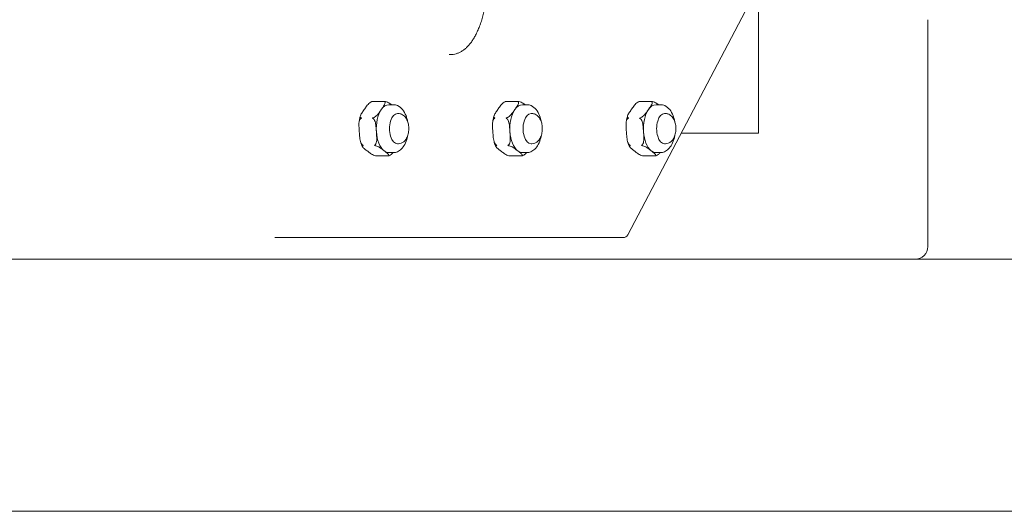
# Model space of a CAD drawing. Units: inches. Extents: x 5021 to 22762, y 2211 to 14756.
# Drawn here: x 15365 to 15756, y 9742 to 9937 of the extents above; entities that cross this region are included whole.
import ezdxf

# ---------------------------------------------------------------- set-up
doc = ezdxf.new("R2010")
doc.units = ezdxf.units.IN
doc.header["$MEASUREMENT"] = 0

msp = doc.modelspace()

# ---------------------------------------------------------------- linework, layer by layer
at = {"linetype": 'Continuous', "lineweight": 0, "extrusion": (0, 1, 0)}
for p, q in [((15659.62, 9952.62), (15606.73, 9852.09)), ((15658.61, 9950.71), (15658.61, 9892.5)), ((15725.85, 9937.46), (15725.85, 9847.46)), ((15535.86, 9923.61), (15536.29, 9923.61)), ((15505.59, 9905.07), (15510.15, 9905.07)), ((15511.98, 9903.75), (15513.68, 9903.75)), ((15558.59, 9905.07), (15563.15, 9905.07)), ((15564.98, 9903.75), (15566.68, 9903.75)), ((15611.59, 9905.07), (15616.15, 9905.07)), ((15617.98, 9903.75), (15619.68, 9903.75)), ((15515.73, 9900.25), (15515.38, 9900.25)), ((15568.73, 9900.25), (15568.38, 9900.25)), ((15621.73, 9900.25), (15621.38, 9900.25)), ((15627.99, 9892.5), (15657.85, 9892.5)), ((15658.61, 9892.5), (15657.85, 9892.5)), ((15515.73, 9888.25), (15515.38, 9888.25)), ((15568.73, 9888.25), (15568.38, 9888.25)), ((15621.73, 9888.25), (15621.38, 9888.25)), ((15507.04, 9883.43), (15511.6, 9883.43)), ((15511.98, 9884.75), (15513.68, 9884.75)), ((15560.04, 9883.43), (15564.6, 9883.43)), ((15564.98, 9884.75), (15566.68, 9884.75)), ((15613.04, 9883.43), (15617.6, 9883.43)), ((15617.98, 9884.75), (15619.68, 9884.75)), ((15475.06, 9851.02), (15466.7, 9851.02)), ((15604.96, 9851.02), (15475.06, 9851.02)), ((16153.98, 9842.46), (13153.98, 9842.46)), ((16153.98, 9742.46), (13153.98, 9742.46))]:
    msp.add_line(p, q, dxfattribs=at)
at = {"linetype": 'Continuous', "lineweight": 0, "extrusion": (0, 0, -1)}
for centre, radius, start in [((-15604.96, 9853.02), 2, 207.7487), ((-15720.85, 9847.46), 5, 180)]:
    msp.add_arc(centre, radius, start, 270, dxfattribs=at)
for centre, major_axis, start_param, end_param in [((15511.98, 9894.25), (0, 9.5), -1.7013, -0.654103), ((15511.98, 9894.25), (0, 9.5), -0.654103, 0), ((15564.98, 9894.25), (0, 9.5), -1.7013, -0.654103), ((15564.98, 9894.25), (0, 9.5), -0.654103, 0), ((15617.98, 9894.25), (0, 9.5), -1.7013, -0.654103), ((15617.98, 9894.25), (0, 9.5), -0.654103, 0), ((15511.98, 9894.25), (0, 9.5), -2.748498, -1.7013), ((15564.98, 9894.25), (0, 9.5), -2.748498, -1.7013), ((15617.98, 9894.25), (0, 9.5), -2.748498, -1.7013), ((15511.98, 9894.25), (0, -9.5), 0, 0.393095), ((15564.98, 9894.25), (0, -9.5), 0, 0.393095), ((15617.98, 9894.25), (0, -9.5), 0, 0.393095)]:
    msp.add_ellipse(centre, major_axis=major_axis, ratio=0.529999, start_param=start_param, end_param=end_param, dxfattribs=at)
at = {"linetype": 'Continuous', "lineweight": 0}
for centre in [(15515.38, 9894.25), (15568.38, 9894.25), (15621.38, 9894.25)]:
    msp.add_ellipse(centre, major_axis=(0, 6), ratio=0.529999, start_param=0, end_param=3.141593, dxfattribs=at)
for points, knots in [([(15536.89, 9923.63), (15537.28, 9923.66), (15537.67, 9923.71), (15538.44, 9923.88), (15538.82, 9923.99), (15539.55, 9924.26), (15539.92, 9924.42), (15540.63, 9924.79), (15540.98, 9925), (15541.66, 9925.48), (15542, 9925.73), (15542.66, 9926.3), (15542.98, 9926.61), (15543.61, 9927.28), (15543.92, 9927.63), (15544.53, 9928.4), (15544.82, 9928.81), (15545.4, 9929.67), (15545.69, 9930.13), (15546.25, 9931.11), (15546.52, 9931.63), (15547.05, 9932.73), (15547.31, 9933.32), (15547.82, 9934.55), (15548.07, 9935.2), (15548.54, 9936.53), (15548.76, 9937.21), (15549.18, 9938.6), (15549.37, 9939.31), (15549.72, 9940.73), (15549.88, 9941.43), (15550.13, 9942.76), (15550.24, 9943.37), (15550.4, 9944.51), (15550.46, 9945.02), (15550.54, 9945.96), (15550.57, 9946.38), (15550.62, 9947.51), (15550.62, 9948.21), (15550.55, 9949.39), (15550.49, 9949.87), (15550.35, 9950.69), (15550.28, 9951.04), (15550.1, 9951.67), (15550, 9951.94), (15549.78, 9952.45), (15549.67, 9952.68), (15549.41, 9953.11), (15549.27, 9953.3), (15548.96, 9953.67), (15548.8, 9953.83), (15548.42, 9954.14), (15548.21, 9954.29), (15547.8, 9954.51), (15547.59, 9954.59), (15547.16, 9954.71), (15546.93, 9954.75), (15546.7, 9954.75)], [0, 0, 0, 0, 8.176487, 8.176487, 16.144515, 16.144515, 23.982888, 23.982888, 31.75845, 31.75845, 39.523984, 39.523984, 47.324456, 47.324456, 55.206544, 55.206544, 63.229403, 63.229403, 71.469258, 71.469258, 80.020364, 80.020364, 88.995201, 88.995201, 98.445941, 98.445941, 107.896681, 107.896681, 117.347421, 117.347421, 126.38667, 126.38667, 134.001552, 134.001552, 140.201032, 140.201032, 145.205742, 145.205742, 153.363709, 153.363709, 158.911917, 158.911917, 163.164892, 163.164892, 166.792185, 166.792185, 170.175554, 170.175554, 173.563922, 173.563922, 177.153889, 177.153889, 181.344988, 181.344988, 185.179895, 185.179895, 189.014802, 189.014802, 189.014802, 189.014802]), ([(15536.29, 9923.61), (15536.33, 9923.61), (15536.37, 9923.61), (15536.45, 9923.61), (15536.49, 9923.61), (15536.57, 9923.61), (15536.61, 9923.61), (15536.69, 9923.62), (15536.73, 9923.62), (15536.81, 9923.62), (15536.85, 9923.63), (15536.89, 9923.63)], [429.975143, 429.975143, 429.975143, 429.975143, 430.816419, 430.816419, 431.657694, 431.657694, 432.49897, 432.49897, 433.340246, 433.340246, 434.181521, 434.181521, 434.181521, 434.181521]), ([(15502.14, 9901.79), (15501.84, 9901.35), (15501.5, 9900.88), (15500.91, 9899.94), (15500.65, 9899.48), (15500.59, 9898.91), (15500.62, 9898.74), (15500.76, 9898.62), (15500.78, 9898.61), (15500.8, 9898.59)], [-1.1275435, -1.1275435, -1.1275435, -1.1275435, -0.912766, -0.912766, -0.6979885, -0.6979885, -0.6126737, -0.6126737, -0.6011272, -0.6011272, -0.6011272, -0.6011272]), ([(15505.22, 9904.99), (15505.18, 9904.97), (15505.14, 9904.96), (15504.84, 9904.84), (15504.57, 9904.66), (15503.85, 9904.1), (15503.47, 9903.64), (15502.76, 9902.7), (15502.44, 9902.22), (15502.14, 9901.79)], [-1.6539599, -1.6539599, -1.6539599, -1.6539599, -1.6424134, -1.6424134, -1.5570985, -1.5570985, -1.342321, -1.342321, -1.1275435, -1.1275435, -1.1275435, -1.1275435]), ([(15505.22, 9904.99), (15505.23, 9904.99), (15505.24, 9904.99), (15505.37, 9905.03), (15505.5, 9905.06), (15505.64, 9905.06), (15505.64, 9905.06), (15505.64, 9905.06)], [-0.0426099, -0.0426099, -0.0426099, -0.0426099, -0.03934934, -0.03934934, 0, 0, 0.00060234, 0.00060234, 0.00060234, 0.00060234]), ([(15505.28, 9905), (15505.3, 9905.01), (15505.31, 9905.01), (15505.34, 9905.02), (15505.35, 9905.02), (15505.38, 9905.03), (15505.4, 9905.03), (15505.42, 9905.04), (15505.44, 9905.04), (15505.47, 9905.05), (15505.48, 9905.05), (15505.5, 9905.06)], [6.13701362, 6.13701362, 6.13701362, 6.13701362, 6.14270997, 6.14270997, 6.14840633, 6.14840633, 6.15410268, 6.15410268, 6.15979903, 6.15979903, 6.16549538, 6.16549538, 6.16549538, 6.16549538]), ([(15505.64, 9905.06), (15505.64, 9905.06), (15505.64, 9905.06), (15505.59, 9905.07), (15505.54, 9905.07), (15505.5, 9905.06)], [-0.41251165, -0.41251165, -0.41251165, -0.41251165, -0.41190931, -0.41190931, -0.38290065, -0.38290065, -0.38290065, -0.38290065]), ([(15505.84, 9898.59), (15505.99, 9898.64), (15506.16, 9898.72), (15506.52, 9898.94), (15506.77, 9899.12), (15507.37, 9899.67), (15507.71, 9900.09), (15508.35, 9900.96), (15508.65, 9901.39), (15508.92, 9901.79)], [1.7174341, 1.7174341, 1.7174341, 1.7174341, 1.7647605, 1.7647605, 1.8484822, 1.8484822, 2.0440664, 2.0440664, 2.2396505, 2.2396505, 2.2396505, 2.2396505]), ([(15508.92, 9901.79), (15509.22, 9902.22), (15509.56, 9902.7), (15510.15, 9903.64), (15510.41, 9904.1), (15510.46, 9904.66), (15510.43, 9904.84), (15510.3, 9904.96), (15510.28, 9904.97), (15510.26, 9904.99)], [0, 0, 0, 0, 0.2147775, 0.2147775, 0.429555, 0.429555, 0.5148699, 0.5148699, 0.5264163, 0.5264163, 0.5264163, 0.5264163]), ([(15510.04, 9905.06), (15510.04, 9905.06), (15510.04, 9905.06), (15510.17, 9905.07), (15510.31, 9905.07), (15510.45, 9905.04), (15510.46, 9905.04), (15510.47, 9905.04)], [-0.00060234, -0.00060234, -0.00060234, -0.00060234, 0, 0, 0.03934934, 0.03934934, 0.0426099, 0.0426099, 0.0426099, 0.0426099]), ([(15510.26, 9904.99), (15510.25, 9904.99), (15510.25, 9904.99), (15510.17, 9905.03), (15510.11, 9905.06), (15510.04, 9905.06), (15510.04, 9905.06), (15510.04, 9905.06)], [0.36929942, 0.36929942, 0.36929942, 0.36929942, 0.37255998, 0.37255998, 0.41190932, 0.41190932, 0.41251167, 0.41251167, 0.41251167, 0.41251167]), ([(15510.47, 9905.04), (15510.51, 9905.03), (15510.55, 9905.02), (15510.86, 9904.95), (15511.16, 9904.83), (15511.94, 9904.48), (15512.37, 9904.19), (15512.84, 9903.85), (15512.91, 9903.8), (15512.98, 9903.75)], [1.7286707, 1.7286707, 1.7286707, 1.7286707, 1.7402172, 1.7402172, 1.8255321, 1.8255321, 2.0403096, 2.0403096, 2.0755561, 2.0755561, 2.0755561, 2.0755561]), ([(15519.4, 9897.06), (15519.25, 9897.88), (15519.04, 9898.67), (15518.41, 9900.29), (15517.96, 9901.1), (15516.87, 9902.45), (15516.22, 9903.01), (15514.89, 9903.61), (15514.29, 9903.75), (15513.68, 9903.75)], [5.045719, 5.045719, 5.045719, 5.045719, 5.344379, 5.344379, 5.706128, 5.706128, 6.047402, 6.047402, 6.283185, 6.283185, 6.283185, 6.283185]), ([(15555.14, 9901.79), (15554.83, 9901.35), (15554.5, 9900.88), (15553.91, 9899.94), (15553.65, 9899.48), (15553.59, 9898.91), (15553.62, 9898.74), (15553.76, 9898.62), (15553.78, 9898.61), (15553.8, 9898.59)], [-1.1275435, -1.1275435, -1.1275435, -1.1275435, -0.912766, -0.912766, -0.6979885, -0.6979885, -0.6126737, -0.6126737, -0.6011272, -0.6011272, -0.6011272, -0.6011272]), ([(15558.22, 9904.99), (15558.18, 9904.97), (15558.14, 9904.96), (15557.84, 9904.84), (15557.57, 9904.66), (15556.85, 9904.1), (15556.47, 9903.64), (15555.76, 9902.7), (15555.44, 9902.22), (15555.14, 9901.79)], [-1.6539599, -1.6539599, -1.6539599, -1.6539599, -1.6424134, -1.6424134, -1.5570985, -1.5570985, -1.342321, -1.342321, -1.1275435, -1.1275435, -1.1275435, -1.1275435]), ([(15558.22, 9904.99), (15558.23, 9904.99), (15558.24, 9904.99), (15558.37, 9905.03), (15558.5, 9905.06), (15558.64, 9905.06), (15558.64, 9905.06), (15558.64, 9905.06)], [-0.0426099, -0.0426099, -0.0426099, -0.0426099, -0.03934934, -0.03934934, 0, 0, 0.00060234, 0.00060234, 0.00060234, 0.00060234]), ([(15558.28, 9905), (15558.3, 9905.01), (15558.31, 9905.01), (15558.34, 9905.02), (15558.35, 9905.02), (15558.38, 9905.03), (15558.4, 9905.03), (15558.42, 9905.04), (15558.44, 9905.04), (15558.47, 9905.05), (15558.48, 9905.05), (15558.5, 9905.06)], [6.13701362, 6.13701362, 6.13701362, 6.13701362, 6.14270997, 6.14270997, 6.14840633, 6.14840633, 6.15410268, 6.15410268, 6.15979903, 6.15979903, 6.16549538, 6.16549538, 6.16549538, 6.16549538]), ([(15558.64, 9905.06), (15558.64, 9905.06), (15558.64, 9905.06), (15558.59, 9905.07), (15558.54, 9905.07), (15558.5, 9905.06)], [-0.41251165, -0.41251165, -0.41251165, -0.41251165, -0.41190931, -0.41190931, -0.38290065, -0.38290065, -0.38290065, -0.38290065]), ([(15558.84, 9898.59), (15558.99, 9898.64), (15559.16, 9898.72), (15559.52, 9898.94), (15559.77, 9899.12), (15560.37, 9899.67), (15560.71, 9900.09), (15561.35, 9900.96), (15561.65, 9901.39), (15561.92, 9901.79)], [1.7174341, 1.7174341, 1.7174341, 1.7174341, 1.7647605, 1.7647605, 1.8484822, 1.8484822, 2.0440664, 2.0440664, 2.2396505, 2.2396505, 2.2396505, 2.2396505]), ([(15561.92, 9901.79), (15562.22, 9902.22), (15562.56, 9902.7), (15563.15, 9903.64), (15563.41, 9904.1), (15563.46, 9904.66), (15563.43, 9904.84), (15563.3, 9904.96), (15563.28, 9904.97), (15563.26, 9904.99)], [0, 0, 0, 0, 0.2147775, 0.2147775, 0.429555, 0.429555, 0.5148699, 0.5148699, 0.5264163, 0.5264163, 0.5264163, 0.5264163]), ([(15563.04, 9905.06), (15563.04, 9905.06), (15563.04, 9905.06), (15563.17, 9905.07), (15563.31, 9905.07), (15563.45, 9905.04), (15563.46, 9905.04), (15563.47, 9905.04)], [-0.00060234, -0.00060234, -0.00060234, -0.00060234, 0, 0, 0.03934934, 0.03934934, 0.0426099, 0.0426099, 0.0426099, 0.0426099]), ([(15563.26, 9904.99), (15563.25, 9904.99), (15563.25, 9904.99), (15563.17, 9905.03), (15563.11, 9905.06), (15563.04, 9905.06), (15563.04, 9905.06), (15563.04, 9905.06)], [0.36929942, 0.36929942, 0.36929942, 0.36929942, 0.37255998, 0.37255998, 0.41190932, 0.41190932, 0.41251167, 0.41251167, 0.41251167, 0.41251167]), ([(15563.47, 9905.04), (15563.51, 9905.03), (15563.55, 9905.02), (15563.86, 9904.95), (15564.16, 9904.83), (15564.94, 9904.48), (15565.37, 9904.19), (15565.84, 9903.85), (15565.91, 9903.8), (15565.98, 9903.75)], [1.7286707, 1.7286707, 1.7286707, 1.7286707, 1.7402172, 1.7402172, 1.8255321, 1.8255321, 2.0403096, 2.0403096, 2.0755561, 2.0755561, 2.0755561, 2.0755561]), ([(15572.4, 9897.06), (15572.25, 9897.88), (15572.04, 9898.67), (15571.41, 9900.29), (15570.96, 9901.1), (15569.87, 9902.45), (15569.22, 9903.01), (15567.89, 9903.61), (15567.29, 9903.75), (15566.68, 9903.75)], [5.045719, 5.045719, 5.045719, 5.045719, 5.344379, 5.344379, 5.706128, 5.706128, 6.047402, 6.047402, 6.283185, 6.283185, 6.283185, 6.283185]), ([(15608.14, 9901.79), (15607.83, 9901.35), (15607.5, 9900.88), (15606.91, 9899.94), (15606.65, 9899.48), (15606.59, 9898.91), (15606.62, 9898.74), (15606.76, 9898.62), (15606.78, 9898.61), (15606.8, 9898.59)], [-1.1275435, -1.1275435, -1.1275435, -1.1275435, -0.912766, -0.912766, -0.6979885, -0.6979885, -0.6126737, -0.6126737, -0.6011272, -0.6011272, -0.6011272, -0.6011272]), ([(15611.22, 9904.99), (15611.18, 9904.97), (15611.14, 9904.96), (15610.84, 9904.84), (15610.57, 9904.66), (15609.85, 9904.1), (15609.47, 9903.64), (15608.76, 9902.7), (15608.44, 9902.22), (15608.14, 9901.79)], [-1.6539599, -1.6539599, -1.6539599, -1.6539599, -1.6424134, -1.6424134, -1.5570985, -1.5570985, -1.342321, -1.342321, -1.1275435, -1.1275435, -1.1275435, -1.1275435]), ([(15611.22, 9904.99), (15611.23, 9904.99), (15611.24, 9904.99), (15611.37, 9905.03), (15611.5, 9905.06), (15611.64, 9905.06), (15611.64, 9905.06), (15611.64, 9905.06)], [-0.0426099, -0.0426099, -0.0426099, -0.0426099, -0.03934934, -0.03934934, 0, 0, 0.00060234, 0.00060234, 0.00060234, 0.00060234]), ([(15611.28, 9905), (15611.3, 9905.01), (15611.31, 9905.01), (15611.34, 9905.02), (15611.35, 9905.02), (15611.38, 9905.03), (15611.4, 9905.03), (15611.42, 9905.04), (15611.44, 9905.04), (15611.47, 9905.05), (15611.48, 9905.05), (15611.5, 9905.06)], [6.13701362, 6.13701362, 6.13701362, 6.13701362, 6.14270997, 6.14270997, 6.14840633, 6.14840633, 6.15410268, 6.15410268, 6.15979903, 6.15979903, 6.16549538, 6.16549538, 6.16549538, 6.16549538]), ([(15611.64, 9905.06), (15611.64, 9905.06), (15611.64, 9905.06), (15611.59, 9905.07), (15611.54, 9905.07), (15611.5, 9905.06)], [-0.41251165, -0.41251165, -0.41251165, -0.41251165, -0.41190931, -0.41190931, -0.38290065, -0.38290065, -0.38290065, -0.38290065]), ([(15611.84, 9898.59), (15611.99, 9898.64), (15612.16, 9898.72), (15612.52, 9898.94), (15612.76, 9899.12), (15613.37, 9899.67), (15613.71, 9900.09), (15614.35, 9900.96), (15614.65, 9901.39), (15614.92, 9901.79)], [1.7174341, 1.7174341, 1.7174341, 1.7174341, 1.7647605, 1.7647605, 1.8484822, 1.8484822, 2.0440664, 2.0440664, 2.2396505, 2.2396505, 2.2396505, 2.2396505]), ([(15614.92, 9901.79), (15615.22, 9902.22), (15615.56, 9902.7), (15616.15, 9903.64), (15616.41, 9904.1), (15616.46, 9904.66), (15616.43, 9904.84), (15616.3, 9904.96), (15616.28, 9904.97), (15616.26, 9904.99)], [0, 0, 0, 0, 0.2147775, 0.2147775, 0.429555, 0.429555, 0.5148699, 0.5148699, 0.5264163, 0.5264163, 0.5264163, 0.5264163]), ([(15616.04, 9905.06), (15616.04, 9905.06), (15616.04, 9905.06), (15616.17, 9905.07), (15616.31, 9905.07), (15616.45, 9905.04), (15616.46, 9905.04), (15616.47, 9905.04)], [-0.00060234, -0.00060234, -0.00060234, -0.00060234, 0, 0, 0.03934934, 0.03934934, 0.0426099, 0.0426099, 0.0426099, 0.0426099]), ([(15616.26, 9904.99), (15616.25, 9904.99), (15616.25, 9904.99), (15616.17, 9905.03), (15616.11, 9905.06), (15616.04, 9905.06), (15616.04, 9905.06), (15616.04, 9905.06)], [0.36929942, 0.36929942, 0.36929942, 0.36929942, 0.37255998, 0.37255998, 0.41190932, 0.41190932, 0.41251167, 0.41251167, 0.41251167, 0.41251167]), ([(15616.47, 9905.04), (15616.51, 9905.03), (15616.55, 9905.02), (15616.86, 9904.95), (15617.16, 9904.83), (15617.94, 9904.48), (15618.37, 9904.19), (15618.84, 9903.85), (15618.91, 9903.8), (15618.98, 9903.75)], [1.7286707, 1.7286707, 1.7286707, 1.7286707, 1.7402172, 1.7402172, 1.8255321, 1.8255321, 2.0403096, 2.0403096, 2.0755561, 2.0755561, 2.0755561, 2.0755561]), ([(15625.4, 9897.06), (15625.25, 9897.88), (15625.04, 9898.67), (15624.41, 9900.29), (15623.96, 9901.1), (15622.87, 9902.45), (15622.22, 9903.01), (15620.89, 9903.61), (15620.29, 9903.75), (15619.68, 9903.75)], [5.045719, 5.045719, 5.045719, 5.045719, 5.344379, 5.344379, 5.706128, 5.706128, 6.047402, 6.047402, 6.283185, 6.283185, 6.283185, 6.283185]), ([(15500.72, 9898.22), (15500.69, 9898.2), (15500.66, 9898.18), (15500.46, 9897.99), (15500.33, 9897.7), (15500.06, 9896.78), (15500.05, 9896.03), (15500.1, 9894.5), (15500.16, 9893.72), (15500.21, 9893.01)], [-1.6539599, -1.6539599, -1.6539599, -1.6539599, -1.6424134, -1.6424134, -1.5570985, -1.5570985, -1.342321, -1.342321, -1.1275435, -1.1275435, -1.1275435, -1.1275435]), ([(15500.13, 9896.87), (15500.15, 9897.04), (15500.18, 9897.21), (15500.24, 9897.54), (15500.27, 9897.71), (15500.34, 9898.04), (15500.37, 9898.21), (15500.45, 9898.54), (15500.49, 9898.7), (15500.57, 9899.02), (15500.62, 9899.18), (15500.66, 9899.33)], [4.9702023, 4.9702023, 4.9702023, 4.9702023, 5.0216577, 5.0216577, 5.073113, 5.073113, 5.1245683, 5.1245683, 5.1760237, 5.1760237, 5.227479, 5.227479, 5.227479, 5.227479]), ([(15500.72, 9898.22), (15500.73, 9898.23), (15500.73, 9898.23), (15500.83, 9898.3), (15500.94, 9898.37), (15501.05, 9898.43), (15501.05, 9898.43), (15501.05, 9898.43)], [-0.0426099, -0.0426099, -0.0426099, -0.0426099, -0.03934934, -0.03934934, 0, 0, 0.00060234, 0.00060234, 0.00060234, 0.00060234]), ([(15501.05, 9898.43), (15501.05, 9898.43), (15501.05, 9898.43), (15500.96, 9898.49), (15500.89, 9898.54), (15500.81, 9898.59), (15500.81, 9898.59), (15500.8, 9898.59)], [-0.41251167, -0.41251167, -0.41251167, -0.41251167, -0.41190933, -0.41190933, -0.37255999, -0.37255999, -0.36929942, -0.36929942, -0.36929942, -0.36929942]), ([(15505.45, 9898.43), (15505.45, 9898.43), (15505.45, 9898.43), (15505.57, 9898.49), (15505.68, 9898.54), (15505.82, 9898.59), (15505.83, 9898.59), (15505.84, 9898.59)], [-0.00060234, -0.00060234, -0.00060234, -0.00060234, 0, 0, 0.03934934, 0.03934934, 0.0426099, 0.0426099, 0.0426099, 0.0426099]), ([(15505.76, 9898.22), (15505.75, 9898.23), (15505.74, 9898.23), (15505.63, 9898.3), (15505.54, 9898.37), (15505.45, 9898.43), (15505.45, 9898.43), (15505.45, 9898.43)], [0.36929942, 0.36929942, 0.36929942, 0.36929942, 0.37255998, 0.37255998, 0.41190932, 0.41190932, 0.41251166, 0.41251166, 0.41251166, 0.41251166]), ([(15506.99, 9893.01), (15506.95, 9893.66), (15506.9, 9894.37), (15506.76, 9895.78), (15506.67, 9896.47), (15506.38, 9897.36), (15506.25, 9897.66), (15506, 9898.01), (15505.88, 9898.14), (15505.76, 9898.22)], [-2.2396505, -2.2396505, -2.2396505, -2.2396505, -2.0440664, -2.0440664, -1.8484822, -1.8484822, -1.7647605, -1.7647605, -1.7174341, -1.7174341, -1.7174341, -1.7174341]), ([(15515.73, 9888.25), (15516.11, 9888.25), (15516.5, 9888.32), (15517.22, 9888.6), (15517.56, 9888.8), (15518.22, 9889.34), (15518.52, 9889.7), (15519.08, 9890.58), (15519.32, 9891.13), (15519.67, 9892.31), (15519.78, 9892.95), (15519.87, 9894.23), (15519.85, 9894.87), (15519.68, 9896.12), (15519.54, 9896.73), (15519.09, 9897.89), (15518.79, 9898.45), (15518.02, 9899.36), (15517.57, 9899.73), (15516.62, 9900.15), (15516.19, 9900.25), (15515.75, 9900.25), (15515.74, 9900.25), (15515.73, 9900.25)], [3.141593, 3.141593, 3.141593, 3.141593, 3.337276, 3.337276, 3.552777, 3.552777, 3.831168, 3.831168, 4.197898, 4.197898, 4.584176, 4.584176, 4.959539, 4.959539, 5.33728, 5.33728, 5.725534, 5.725534, 6.056316, 6.056316, 6.278547, 6.278547, 6.283185, 6.283185, 6.283185, 6.283185]), ([(15553.72, 9898.22), (15553.69, 9898.2), (15553.66, 9898.18), (15553.46, 9897.99), (15553.33, 9897.7), (15553.06, 9896.78), (15553.05, 9896.03), (15553.1, 9894.5), (15553.16, 9893.72), (15553.21, 9893.01)], [-1.6539599, -1.6539599, -1.6539599, -1.6539599, -1.6424134, -1.6424134, -1.5570985, -1.5570985, -1.342321, -1.342321, -1.1275435, -1.1275435, -1.1275435, -1.1275435]), ([(15553.13, 9896.87), (15553.15, 9897.04), (15553.18, 9897.21), (15553.24, 9897.54), (15553.27, 9897.71), (15553.34, 9898.04), (15553.37, 9898.21), (15553.45, 9898.54), (15553.49, 9898.7), (15553.57, 9899.02), (15553.62, 9899.18), (15553.66, 9899.33)], [4.9702023, 4.9702023, 4.9702023, 4.9702023, 5.0216577, 5.0216577, 5.073113, 5.073113, 5.1245683, 5.1245683, 5.1760237, 5.1760237, 5.227479, 5.227479, 5.227479, 5.227479]), ([(15553.72, 9898.22), (15553.73, 9898.23), (15553.73, 9898.23), (15553.83, 9898.3), (15553.94, 9898.37), (15554.05, 9898.43), (15554.05, 9898.43), (15554.05, 9898.43)], [-0.0426099, -0.0426099, -0.0426099, -0.0426099, -0.03934934, -0.03934934, 0, 0, 0.00060234, 0.00060234, 0.00060234, 0.00060234]), ([(15554.05, 9898.43), (15554.05, 9898.43), (15554.05, 9898.43), (15553.96, 9898.49), (15553.89, 9898.54), (15553.81, 9898.59), (15553.81, 9898.59), (15553.8, 9898.59)], [-0.41251167, -0.41251167, -0.41251167, -0.41251167, -0.41190933, -0.41190933, -0.37255999, -0.37255999, -0.36929942, -0.36929942, -0.36929942, -0.36929942]), ([(15558.45, 9898.43), (15558.45, 9898.43), (15558.45, 9898.43), (15558.57, 9898.49), (15558.68, 9898.54), (15558.82, 9898.59), (15558.83, 9898.59), (15558.84, 9898.59)], [-0.00060234, -0.00060234, -0.00060234, -0.00060234, 0, 0, 0.03934934, 0.03934934, 0.0426099, 0.0426099, 0.0426099, 0.0426099]), ([(15558.76, 9898.22), (15558.75, 9898.23), (15558.74, 9898.23), (15558.63, 9898.3), (15558.54, 9898.37), (15558.45, 9898.43), (15558.45, 9898.43), (15558.45, 9898.43)], [0.36929942, 0.36929942, 0.36929942, 0.36929942, 0.37255998, 0.37255998, 0.41190932, 0.41190932, 0.41251166, 0.41251166, 0.41251166, 0.41251166]), ([(15559.99, 9893.01), (15559.95, 9893.66), (15559.9, 9894.37), (15559.76, 9895.78), (15559.67, 9896.47), (15559.38, 9897.36), (15559.25, 9897.66), (15559, 9898.01), (15558.88, 9898.14), (15558.76, 9898.22)], [-2.2396505, -2.2396505, -2.2396505, -2.2396505, -2.0440664, -2.0440664, -1.8484822, -1.8484822, -1.7647605, -1.7647605, -1.7174341, -1.7174341, -1.7174341, -1.7174341]), ([(15568.73, 9888.25), (15569.11, 9888.25), (15569.5, 9888.32), (15570.22, 9888.6), (15570.56, 9888.8), (15571.22, 9889.34), (15571.52, 9889.7), (15572.08, 9890.58), (15572.32, 9891.13), (15572.67, 9892.31), (15572.78, 9892.95), (15572.87, 9894.23), (15572.85, 9894.87), (15572.68, 9896.12), (15572.54, 9896.73), (15572.09, 9897.89), (15571.79, 9898.45), (15571.02, 9899.36), (15570.57, 9899.73), (15569.62, 9900.15), (15569.19, 9900.25), (15568.75, 9900.25), (15568.74, 9900.25), (15568.73, 9900.25)], [3.141593, 3.141593, 3.141593, 3.141593, 3.337276, 3.337276, 3.552777, 3.552777, 3.831168, 3.831168, 4.197898, 4.197898, 4.584176, 4.584176, 4.959539, 4.959539, 5.33728, 5.33728, 5.725534, 5.725534, 6.056316, 6.056316, 6.278547, 6.278547, 6.283185, 6.283185, 6.283185, 6.283185]), ([(15606.72, 9898.22), (15606.69, 9898.2), (15606.66, 9898.18), (15606.46, 9897.99), (15606.33, 9897.7), (15606.06, 9896.78), (15606.05, 9896.03), (15606.1, 9894.5), (15606.16, 9893.72), (15606.21, 9893.01)], [-1.6539599, -1.6539599, -1.6539599, -1.6539599, -1.6424134, -1.6424134, -1.5570985, -1.5570985, -1.342321, -1.342321, -1.1275435, -1.1275435, -1.1275435, -1.1275435]), ([(15606.13, 9896.87), (15606.15, 9897.04), (15606.18, 9897.21), (15606.24, 9897.54), (15606.27, 9897.71), (15606.34, 9898.04), (15606.37, 9898.21), (15606.45, 9898.54), (15606.49, 9898.7), (15606.57, 9899.02), (15606.62, 9899.18), (15606.66, 9899.33)], [4.9702023, 4.9702023, 4.9702023, 4.9702023, 5.0216577, 5.0216577, 5.073113, 5.073113, 5.1245683, 5.1245683, 5.1760237, 5.1760237, 5.227479, 5.227479, 5.227479, 5.227479]), ([(15606.72, 9898.22), (15606.73, 9898.23), (15606.73, 9898.23), (15606.83, 9898.3), (15606.94, 9898.37), (15607.05, 9898.43), (15607.05, 9898.43), (15607.05, 9898.43)], [-0.0426099, -0.0426099, -0.0426099, -0.0426099, -0.03934934, -0.03934934, 0, 0, 0.00060234, 0.00060234, 0.00060234, 0.00060234]), ([(15607.05, 9898.43), (15607.05, 9898.43), (15607.05, 9898.43), (15606.96, 9898.49), (15606.89, 9898.54), (15606.81, 9898.59), (15606.8, 9898.59), (15606.8, 9898.59)], [-0.41251167, -0.41251167, -0.41251167, -0.41251167, -0.41190933, -0.41190933, -0.37255999, -0.37255999, -0.36929942, -0.36929942, -0.36929942, -0.36929942]), ([(15611.45, 9898.43), (15611.45, 9898.43), (15611.45, 9898.43), (15611.57, 9898.49), (15611.68, 9898.54), (15611.82, 9898.59), (15611.83, 9898.59), (15611.84, 9898.59)], [-0.00060234, -0.00060234, -0.00060234, -0.00060234, 0, 0, 0.03934934, 0.03934934, 0.0426099, 0.0426099, 0.0426099, 0.0426099]), ([(15611.76, 9898.22), (15611.75, 9898.23), (15611.74, 9898.23), (15611.63, 9898.3), (15611.54, 9898.37), (15611.45, 9898.43), (15611.45, 9898.43), (15611.45, 9898.43)], [0.36929942, 0.36929942, 0.36929942, 0.36929942, 0.37255998, 0.37255998, 0.41190932, 0.41190932, 0.41251166, 0.41251166, 0.41251166, 0.41251166]), ([(15612.99, 9893.01), (15612.95, 9893.66), (15612.9, 9894.37), (15612.76, 9895.78), (15612.67, 9896.47), (15612.38, 9897.36), (15612.24, 9897.66), (15612, 9898.01), (15611.88, 9898.14), (15611.76, 9898.22)], [-2.2396505, -2.2396505, -2.2396505, -2.2396505, -2.0440664, -2.0440664, -1.8484822, -1.8484822, -1.7647605, -1.7647605, -1.7174341, -1.7174341, -1.7174341, -1.7174341]), ([(15621.73, 9888.25), (15622.11, 9888.25), (15622.5, 9888.32), (15623.22, 9888.6), (15623.56, 9888.8), (15624.22, 9889.34), (15624.52, 9889.7), (15625.08, 9890.58), (15625.32, 9891.13), (15625.67, 9892.31), (15625.78, 9892.95), (15625.87, 9894.23), (15625.85, 9894.87), (15625.68, 9896.12), (15625.54, 9896.73), (15625.09, 9897.89), (15624.79, 9898.45), (15624.02, 9899.36), (15623.57, 9899.73), (15622.62, 9900.15), (15622.19, 9900.25), (15621.75, 9900.25), (15621.74, 9900.25), (15621.73, 9900.25)], [3.141593, 3.141593, 3.141593, 3.141593, 3.337276, 3.337276, 3.552777, 3.552777, 3.831168, 3.831168, 4.197898, 4.197898, 4.584176, 4.584176, 4.959539, 4.959539, 5.33728, 5.33728, 5.725534, 5.725534, 6.056316, 6.056316, 6.278547, 6.278547, 6.283185, 6.283185, 6.283185, 6.283185]), ([(15500.21, 9893.01), (15500.26, 9892.3), (15500.3, 9891.53), (15500.47, 9890), (15500.58, 9889.24), (15500.98, 9888.33), (15501.15, 9888.04), (15501.38, 9887.85), (15501.41, 9887.83), (15501.44, 9887.8)], [-1.1275435, -1.1275435, -1.1275435, -1.1275435, -0.912766, -0.912766, -0.6979885, -0.6979885, -0.6126737, -0.6126737, -0.6011272, -0.6011272, -0.6011272, -0.6011272]), ([(15506.48, 9887.8), (15506.51, 9887.83), (15506.54, 9887.85), (15506.74, 9888.04), (15506.87, 9888.33), (15507.14, 9889.24), (15507.15, 9890), (15507.1, 9891.53), (15507.04, 9892.3), (15506.99, 9893.01)], [1.7286707, 1.7286707, 1.7286707, 1.7286707, 1.7402172, 1.7402172, 1.8255321, 1.8255321, 2.0403096, 2.0403096, 2.2550871, 2.2550871, 2.2550871, 2.2550871]), ([(15513.68, 9884.75), (15514.25, 9884.75), (15514.81, 9884.87), (15515.89, 9885.33), (15516.4, 9885.68), (15517.4, 9886.63), (15517.86, 9887.27), (15518.67, 9888.79), (15519.01, 9889.7), (15519.3, 9890.91), (15519.36, 9891.17), (15519.4, 9891.43)], [3.141593, 3.141593, 3.141593, 3.141593, 3.361006, 3.361006, 3.606811, 3.606811, 3.922027, 3.922027, 4.283616, 4.283616, 4.379059, 4.379059, 4.379059, 4.379059]), ([(15553.21, 9893.01), (15553.26, 9892.3), (15553.3, 9891.53), (15553.47, 9890), (15553.58, 9889.24), (15553.98, 9888.33), (15554.15, 9888.04), (15554.38, 9887.85), (15554.41, 9887.83), (15554.44, 9887.8)], [-1.1275435, -1.1275435, -1.1275435, -1.1275435, -0.912766, -0.912766, -0.6979885, -0.6979885, -0.6126737, -0.6126737, -0.6011272, -0.6011272, -0.6011272, -0.6011272]), ([(15559.48, 9887.8), (15559.51, 9887.83), (15559.54, 9887.85), (15559.74, 9888.04), (15559.87, 9888.33), (15560.14, 9889.24), (15560.15, 9890), (15560.1, 9891.53), (15560.04, 9892.3), (15559.99, 9893.01)], [1.7286707, 1.7286707, 1.7286707, 1.7286707, 1.7402172, 1.7402172, 1.8255321, 1.8255321, 2.0403096, 2.0403096, 2.2550871, 2.2550871, 2.2550871, 2.2550871]), ([(15566.68, 9884.75), (15567.25, 9884.75), (15567.81, 9884.87), (15568.89, 9885.33), (15569.4, 9885.68), (15570.4, 9886.63), (15570.86, 9887.27), (15571.67, 9888.79), (15572, 9889.7), (15572.3, 9890.91), (15572.35, 9891.17), (15572.4, 9891.43)], [3.141593, 3.141593, 3.141593, 3.141593, 3.361006, 3.361006, 3.606811, 3.606811, 3.922027, 3.922027, 4.283616, 4.283616, 4.379059, 4.379059, 4.379059, 4.379059]), ([(15606.21, 9893.01), (15606.26, 9892.3), (15606.3, 9891.53), (15606.47, 9890), (15606.58, 9889.24), (15606.98, 9888.33), (15607.15, 9888.04), (15607.38, 9887.85), (15607.41, 9887.83), (15607.44, 9887.8)], [-1.1275435, -1.1275435, -1.1275435, -1.1275435, -0.912766, -0.912766, -0.6979885, -0.6979885, -0.6126737, -0.6126737, -0.6011272, -0.6011272, -0.6011272, -0.6011272]), ([(15612.48, 9887.8), (15612.51, 9887.83), (15612.54, 9887.85), (15612.74, 9888.04), (15612.87, 9888.33), (15613.14, 9889.24), (15613.15, 9890), (15613.1, 9891.53), (15613.04, 9892.3), (15612.99, 9893.01)], [1.7286707, 1.7286707, 1.7286707, 1.7286707, 1.7402172, 1.7402172, 1.8255321, 1.8255321, 2.0403096, 2.0403096, 2.2550871, 2.2550871, 2.2550871, 2.2550871]), ([(15619.68, 9884.75), (15620.25, 9884.75), (15620.81, 9884.87), (15621.89, 9885.33), (15622.4, 9885.68), (15623.4, 9886.63), (15623.86, 9887.27), (15624.67, 9888.79), (15625, 9889.7), (15625.3, 9890.91), (15625.35, 9891.17), (15625.4, 9891.43)], [3.141593, 3.141593, 3.141593, 3.141593, 3.361006, 3.361006, 3.606811, 3.606811, 3.922027, 3.922027, 4.283616, 4.283616, 4.379059, 4.379059, 4.379059, 4.379059]), ([(15501.47, 9887.11), (15501.41, 9887.23), (15501.35, 9887.35), (15501.24, 9887.59), (15501.19, 9887.71), (15501.08, 9887.96), (15501.03, 9888.09), (15500.94, 9888.34), (15500.89, 9888.47), (15500.8, 9888.73), (15500.76, 9888.86), (15500.71, 9889)], [3.9573827, 3.9573827, 3.9573827, 3.9573827, 4.0017011, 4.0017011, 4.0460195, 4.0460195, 4.0903379, 4.0903379, 4.1346564, 4.1346564, 4.1789748, 4.1789748, 4.1789748, 4.1789748]), ([(15501.57, 9887.49), (15501.55, 9887.48), (15501.53, 9887.47), (15501.41, 9887.4), (15501.4, 9887.28), (15501.52, 9886.93), (15501.83, 9886.64), (15502.53, 9886.05), (15502.92, 9885.75), (15503.27, 9885.47)], [-1.6539599, -1.6539599, -1.6539599, -1.6539599, -1.6424134, -1.6424134, -1.5570985, -1.5570985, -1.342321, -1.342321, -1.1275435, -1.1275435, -1.1275435, -1.1275435]), ([(15501.81, 9887.61), (15501.8, 9887.61), (15501.8, 9887.61), (15501.68, 9887.67), (15501.57, 9887.72), (15501.46, 9887.79), (15501.45, 9887.8), (15501.44, 9887.8)], [-0.41251167, -0.41251167, -0.41251167, -0.41251167, -0.41190933, -0.41190933, -0.37255999, -0.37255999, -0.36929942, -0.36929942, -0.36929942, -0.36929942]), ([(15501.57, 9887.49), (15501.58, 9887.49), (15501.58, 9887.49), (15501.65, 9887.52), (15501.72, 9887.56), (15501.8, 9887.61), (15501.8, 9887.61), (15501.81, 9887.61)], [-0.0426099, -0.0426099, -0.0426099, -0.0426099, -0.03934934, -0.03934934, 0, 0, 0.00060234, 0.00060234, 0.00060234, 0.00060234]), ([(15506.2, 9887.61), (15506.2, 9887.61), (15506.2, 9887.61), (15506.28, 9887.67), (15506.37, 9887.72), (15506.47, 9887.79), (15506.47, 9887.8), (15506.48, 9887.8)], [-0.00060234, -0.00060234, -0.00060234, -0.00060234, 0, 0, 0.03934934, 0.03934934, 0.0426099, 0.0426099, 0.0426099, 0.0426099]), ([(15506.61, 9887.49), (15506.6, 9887.49), (15506.59, 9887.49), (15506.45, 9887.52), (15506.33, 9887.56), (15506.21, 9887.61), (15506.2, 9887.61), (15506.2, 9887.61)], [0.36929942, 0.36929942, 0.36929942, 0.36929942, 0.37255998, 0.37255998, 0.41190932, 0.41190932, 0.41251166, 0.41251166, 0.41251166, 0.41251166]), ([(15510.06, 9885.47), (15509.7, 9885.75), (15509.33, 9886.05), (15508.51, 9886.64), (15508.08, 9886.93), (15507.3, 9887.28), (15507.01, 9887.4), (15506.69, 9887.47), (15506.65, 9887.48), (15506.61, 9887.49)], [0, 0, 0, 0, 0.2147775, 0.2147775, 0.429555, 0.429555, 0.5148699, 0.5148699, 0.5264163, 0.5264163, 0.5264163, 0.5264163]), ([(15554.47, 9887.11), (15554.41, 9887.23), (15554.35, 9887.35), (15554.24, 9887.59), (15554.19, 9887.71), (15554.08, 9887.96), (15554.03, 9888.09), (15553.94, 9888.34), (15553.89, 9888.47), (15553.8, 9888.73), (15553.76, 9888.86), (15553.71, 9889)], [3.9573827, 3.9573827, 3.9573827, 3.9573827, 4.0017011, 4.0017011, 4.0460195, 4.0460195, 4.0903379, 4.0903379, 4.1346564, 4.1346564, 4.1789748, 4.1789748, 4.1789748, 4.1789748]), ([(15554.57, 9887.49), (15554.55, 9887.48), (15554.53, 9887.47), (15554.41, 9887.4), (15554.4, 9887.28), (15554.52, 9886.93), (15554.83, 9886.64), (15555.53, 9886.05), (15555.92, 9885.75), (15556.27, 9885.47)], [-1.6539599, -1.6539599, -1.6539599, -1.6539599, -1.6424134, -1.6424134, -1.5570985, -1.5570985, -1.342321, -1.342321, -1.1275435, -1.1275435, -1.1275435, -1.1275435]), ([(15554.81, 9887.61), (15554.8, 9887.61), (15554.8, 9887.61), (15554.68, 9887.67), (15554.57, 9887.72), (15554.46, 9887.79), (15554.45, 9887.8), (15554.44, 9887.8)], [-0.41251167, -0.41251167, -0.41251167, -0.41251167, -0.41190933, -0.41190933, -0.37255999, -0.37255999, -0.36929942, -0.36929942, -0.36929942, -0.36929942]), ([(15554.57, 9887.49), (15554.58, 9887.49), (15554.58, 9887.49), (15554.65, 9887.52), (15554.72, 9887.56), (15554.8, 9887.61), (15554.8, 9887.61), (15554.81, 9887.61)], [-0.0426099, -0.0426099, -0.0426099, -0.0426099, -0.03934934, -0.03934934, 0, 0, 0.00060234, 0.00060234, 0.00060234, 0.00060234]), ([(15559.2, 9887.61), (15559.2, 9887.61), (15559.2, 9887.61), (15559.28, 9887.67), (15559.37, 9887.72), (15559.47, 9887.79), (15559.47, 9887.8), (15559.48, 9887.8)], [-0.00060234, -0.00060234, -0.00060234, -0.00060234, 0, 0, 0.03934934, 0.03934934, 0.0426099, 0.0426099, 0.0426099, 0.0426099]), ([(15559.61, 9887.49), (15559.6, 9887.49), (15559.59, 9887.49), (15559.45, 9887.52), (15559.33, 9887.56), (15559.21, 9887.61), (15559.2, 9887.61), (15559.2, 9887.61)], [0.36929942, 0.36929942, 0.36929942, 0.36929942, 0.37255998, 0.37255998, 0.41190932, 0.41190932, 0.41251166, 0.41251166, 0.41251166, 0.41251166]), ([(15563.05, 9885.47), (15562.7, 9885.75), (15562.33, 9886.05), (15561.51, 9886.64), (15561.08, 9886.93), (15560.3, 9887.28), (15560.01, 9887.4), (15559.69, 9887.47), (15559.65, 9887.48), (15559.61, 9887.49)], [0, 0, 0, 0, 0.2147775, 0.2147775, 0.429555, 0.429555, 0.5148699, 0.5148699, 0.5264163, 0.5264163, 0.5264163, 0.5264163]), ([(15607.47, 9887.11), (15607.41, 9887.23), (15607.35, 9887.35), (15607.24, 9887.59), (15607.19, 9887.71), (15607.08, 9887.96), (15607.03, 9888.09), (15606.94, 9888.34), (15606.89, 9888.47), (15606.8, 9888.73), (15606.76, 9888.86), (15606.71, 9889)], [3.9573827, 3.9573827, 3.9573827, 3.9573827, 4.0017011, 4.0017011, 4.0460195, 4.0460195, 4.0903379, 4.0903379, 4.1346564, 4.1346564, 4.1789748, 4.1789748, 4.1789748, 4.1789748]), ([(15607.57, 9887.49), (15607.55, 9887.48), (15607.53, 9887.47), (15607.41, 9887.4), (15607.4, 9887.28), (15607.52, 9886.93), (15607.83, 9886.64), (15608.53, 9886.05), (15608.92, 9885.75), (15609.27, 9885.47)], [-1.6539599, -1.6539599, -1.6539599, -1.6539599, -1.6424134, -1.6424134, -1.5570985, -1.5570985, -1.342321, -1.342321, -1.1275435, -1.1275435, -1.1275435, -1.1275435]), ([(15607.81, 9887.61), (15607.8, 9887.61), (15607.8, 9887.61), (15607.68, 9887.67), (15607.57, 9887.72), (15607.46, 9887.79), (15607.45, 9887.8), (15607.44, 9887.8)], [-0.41251167, -0.41251167, -0.41251167, -0.41251167, -0.41190933, -0.41190933, -0.37255999, -0.37255999, -0.36929942, -0.36929942, -0.36929942, -0.36929942]), ([(15607.57, 9887.49), (15607.58, 9887.49), (15607.58, 9887.49), (15607.65, 9887.52), (15607.72, 9887.56), (15607.8, 9887.61), (15607.8, 9887.61), (15607.81, 9887.61)], [-0.0426099, -0.0426099, -0.0426099, -0.0426099, -0.03934934, -0.03934934, 0, 0, 0.00060234, 0.00060234, 0.00060234, 0.00060234]), ([(15612.2, 9887.61), (15612.2, 9887.61), (15612.2, 9887.61), (15612.28, 9887.67), (15612.37, 9887.72), (15612.47, 9887.79), (15612.47, 9887.8), (15612.48, 9887.8)], [-0.00060234, -0.00060234, -0.00060234, -0.00060234, 0, 0, 0.03934934, 0.03934934, 0.0426099, 0.0426099, 0.0426099, 0.0426099]), ([(15612.61, 9887.49), (15612.6, 9887.49), (15612.59, 9887.49), (15612.45, 9887.52), (15612.33, 9887.56), (15612.21, 9887.61), (15612.2, 9887.61), (15612.2, 9887.61)], [0.36929942, 0.36929942, 0.36929942, 0.36929942, 0.37255998, 0.37255998, 0.41190932, 0.41190932, 0.41251166, 0.41251166, 0.41251166, 0.41251166]), ([(15616.05, 9885.47), (15615.7, 9885.75), (15615.33, 9886.05), (15614.51, 9886.64), (15614.08, 9886.93), (15613.3, 9887.28), (15613.01, 9887.4), (15612.69, 9887.47), (15612.65, 9887.48), (15612.61, 9887.49)], [0, 0, 0, 0, 0.2147775, 0.2147775, 0.429555, 0.429555, 0.5148699, 0.5148699, 0.5264163, 0.5264163, 0.5264163, 0.5264163]), ([(15503.27, 9885.47), (15503.62, 9885.2), (15504, 9884.9), (15504.81, 9884.31), (15505.24, 9884.02), (15506.03, 9883.67), (15506.32, 9883.55), (15506.63, 9883.48), (15506.68, 9883.47), (15506.72, 9883.46)], [-1.1275435, -1.1275435, -1.1275435, -1.1275435, -0.912766, -0.912766, -0.6979885, -0.6979885, -0.6126737, -0.6126737, -0.6011272, -0.6011272, -0.6011272, -0.6011272]), ([(15507.04, 9883.43), (15506.94, 9883.43), (15506.84, 9883.44), (15506.74, 9883.46), (15506.73, 9883.46), (15506.72, 9883.46)], [-0.40159215, -0.40159215, -0.40159215, -0.40159215, -0.37255998, -0.37255998, -0.36929941, -0.36929941, -0.36929941, -0.36929941]), ([(15511.75, 9883.46), (15511.77, 9883.47), (15511.79, 9883.48), (15511.92, 9883.55), (15511.92, 9883.67), (15511.8, 9884.02), (15511.49, 9884.31), (15510.8, 9884.9), (15510.41, 9885.2), (15510.06, 9885.47)], [1.7286707, 1.7286707, 1.7286707, 1.7286707, 1.7402172, 1.7402172, 1.8255321, 1.8255321, 2.0403096, 2.0403096, 2.2550871, 2.2550871, 2.2550871, 2.2550871]), ([(15511.6, 9883.43), (15511.64, 9883.43), (15511.69, 9883.44), (15511.74, 9883.46), (15511.75, 9883.46), (15511.75, 9883.46)], [0.01031716, 0.01031716, 0.01031716, 0.01031716, 0.03934934, 0.03934934, 0.0426099, 0.0426099, 0.0426099, 0.0426099]), ([(15511.9, 9883.49), (15511.89, 9883.49), (15511.87, 9883.49), (15511.84, 9883.48), (15511.83, 9883.48), (15511.8, 9883.47), (15511.79, 9883.46), (15511.76, 9883.46), (15511.74, 9883.45), (15511.72, 9883.45), (15511.7, 9883.44), (15511.69, 9883.44)], [2.99542097, 2.99542097, 2.99542097, 2.99542097, 3.00111732, 3.00111732, 3.00681367, 3.00681367, 3.01251003, 3.01251003, 3.01820638, 3.01820638, 3.02390273, 3.02390273, 3.02390273, 3.02390273]), ([(15511.96, 9883.51), (15511.95, 9883.51), (15511.94, 9883.51), (15511.92, 9883.5), (15511.91, 9883.5), (15511.9, 9883.49)], [0.369299412, 0.369299412, 0.369299412, 0.369299412, 0.372559977, 0.372559977, 0.376064271, 0.376064271, 0.376064271, 0.376064271]), ([(15513.6, 9884.75), (15513.38, 9884.48), (15513.12, 9884.23), (15512.62, 9883.84), (15512.34, 9883.66), (15512.04, 9883.54), (15512, 9883.53), (15511.96, 9883.51)], [0.3042157, 0.3042157, 0.3042157, 0.3042157, 0.429555, 0.429555, 0.5148699, 0.5148699, 0.5264163, 0.5264163, 0.5264163, 0.5264163]), ([(15556.27, 9885.47), (15556.62, 9885.2), (15557, 9884.9), (15557.81, 9884.31), (15558.24, 9884.02), (15559.03, 9883.67), (15559.32, 9883.55), (15559.63, 9883.48), (15559.68, 9883.47), (15559.72, 9883.46)], [-1.1275435, -1.1275435, -1.1275435, -1.1275435, -0.912766, -0.912766, -0.6979885, -0.6979885, -0.6126737, -0.6126737, -0.6011272, -0.6011272, -0.6011272, -0.6011272]), ([(15560.04, 9883.43), (15559.94, 9883.43), (15559.84, 9883.44), (15559.74, 9883.46), (15559.73, 9883.46), (15559.72, 9883.46)], [-0.40159215, -0.40159215, -0.40159215, -0.40159215, -0.37255998, -0.37255998, -0.36929941, -0.36929941, -0.36929941, -0.36929941]), ([(15564.75, 9883.46), (15564.77, 9883.47), (15564.79, 9883.48), (15564.92, 9883.55), (15564.92, 9883.67), (15564.8, 9884.02), (15564.49, 9884.31), (15563.8, 9884.9), (15563.41, 9885.2), (15563.05, 9885.47)], [1.7286707, 1.7286707, 1.7286707, 1.7286707, 1.7402172, 1.7402172, 1.8255321, 1.8255321, 2.0403096, 2.0403096, 2.2550871, 2.2550871, 2.2550871, 2.2550871]), ([(15564.6, 9883.43), (15564.64, 9883.43), (15564.69, 9883.44), (15564.74, 9883.46), (15564.75, 9883.46), (15564.75, 9883.46)], [0.01031716, 0.01031716, 0.01031716, 0.01031716, 0.03934934, 0.03934934, 0.0426099, 0.0426099, 0.0426099, 0.0426099]), ([(15564.9, 9883.49), (15564.89, 9883.49), (15564.87, 9883.49), (15564.84, 9883.48), (15564.83, 9883.48), (15564.8, 9883.47), (15564.79, 9883.46), (15564.76, 9883.46), (15564.74, 9883.45), (15564.72, 9883.45), (15564.7, 9883.44), (15564.69, 9883.44)], [2.99542097, 2.99542097, 2.99542097, 2.99542097, 3.00111732, 3.00111732, 3.00681367, 3.00681367, 3.01251003, 3.01251003, 3.01820638, 3.01820638, 3.02390273, 3.02390273, 3.02390273, 3.02390273]), ([(15564.96, 9883.51), (15564.95, 9883.51), (15564.94, 9883.51), (15564.92, 9883.5), (15564.91, 9883.5), (15564.9, 9883.49)], [0.369299412, 0.369299412, 0.369299412, 0.369299412, 0.372559977, 0.372559977, 0.376064271, 0.376064271, 0.376064271, 0.376064271]), ([(15566.6, 9884.75), (15566.38, 9884.48), (15566.12, 9884.23), (15565.62, 9883.84), (15565.34, 9883.66), (15565.04, 9883.54), (15565, 9883.53), (15564.96, 9883.51)], [0.3042157, 0.3042157, 0.3042157, 0.3042157, 0.429555, 0.429555, 0.5148699, 0.5148699, 0.5264163, 0.5264163, 0.5264163, 0.5264163]), ([(15609.27, 9885.47), (15609.62, 9885.2), (15610, 9884.9), (15610.81, 9884.31), (15611.24, 9884.02), (15612.03, 9883.67), (15612.32, 9883.55), (15612.63, 9883.48), (15612.67, 9883.47), (15612.72, 9883.46)], [-1.1275435, -1.1275435, -1.1275435, -1.1275435, -0.912766, -0.912766, -0.6979885, -0.6979885, -0.6126737, -0.6126737, -0.6011272, -0.6011272, -0.6011272, -0.6011272]), ([(15613.04, 9883.43), (15612.94, 9883.43), (15612.84, 9883.44), (15612.74, 9883.46), (15612.73, 9883.46), (15612.72, 9883.46)], [-0.40159215, -0.40159215, -0.40159215, -0.40159215, -0.37255998, -0.37255998, -0.36929941, -0.36929941, -0.36929941, -0.36929941]), ([(15617.75, 9883.46), (15617.77, 9883.47), (15617.79, 9883.48), (15617.92, 9883.55), (15617.92, 9883.67), (15617.8, 9884.02), (15617.49, 9884.31), (15616.8, 9884.9), (15616.41, 9885.2), (15616.05, 9885.47)], [1.7286707, 1.7286707, 1.7286707, 1.7286707, 1.7402172, 1.7402172, 1.8255321, 1.8255321, 2.0403096, 2.0403096, 2.2550871, 2.2550871, 2.2550871, 2.2550871]), ([(15617.6, 9883.43), (15617.64, 9883.43), (15617.69, 9883.44), (15617.74, 9883.46), (15617.75, 9883.46), (15617.75, 9883.46)], [0.01031716, 0.01031716, 0.01031716, 0.01031716, 0.03934934, 0.03934934, 0.0426099, 0.0426099, 0.0426099, 0.0426099]), ([(15617.9, 9883.49), (15617.89, 9883.49), (15617.87, 9883.49), (15617.84, 9883.48), (15617.83, 9883.48), (15617.8, 9883.47), (15617.79, 9883.46), (15617.76, 9883.46), (15617.74, 9883.45), (15617.72, 9883.45), (15617.7, 9883.44), (15617.69, 9883.44)], [2.99542097, 2.99542097, 2.99542097, 2.99542097, 3.00111732, 3.00111732, 3.00681367, 3.00681367, 3.01251003, 3.01251003, 3.01820638, 3.01820638, 3.02390273, 3.02390273, 3.02390273, 3.02390273]), ([(15617.96, 9883.51), (15617.95, 9883.51), (15617.94, 9883.51), (15617.92, 9883.5), (15617.91, 9883.5), (15617.9, 9883.49)], [0.369299412, 0.369299412, 0.369299412, 0.369299412, 0.372559977, 0.372559977, 0.376064271, 0.376064271, 0.376064271, 0.376064271]), ([(15619.6, 9884.75), (15619.38, 9884.48), (15619.12, 9884.23), (15618.62, 9883.84), (15618.34, 9883.66), (15618.04, 9883.54), (15618, 9883.53), (15617.96, 9883.51)], [0.3042157, 0.3042157, 0.3042157, 0.3042157, 0.429555, 0.429555, 0.5148699, 0.5148699, 0.5264163, 0.5264163, 0.5264163, 0.5264163])]:
    msp.add_open_spline(points, degree=3, knots=knots, dxfattribs=at)

doc.saveas('drawing.dxf')
